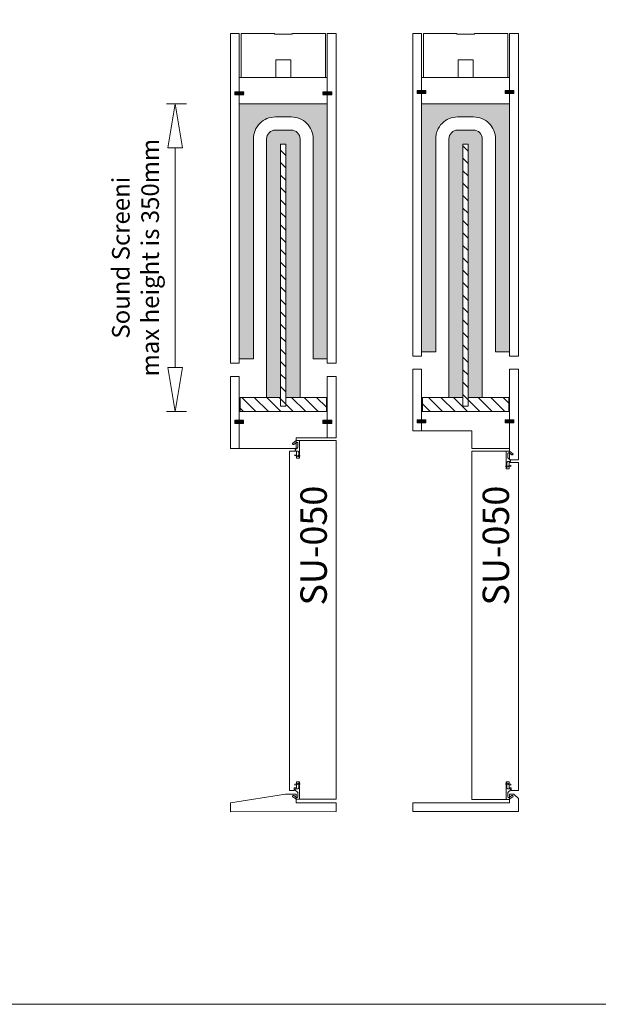
# Model space of a CAD drawing. Units: millimetres. Extents: x -10830 to -6854, y 10406 to 12547.
# Drawn here: x -9732 to -9075, y 10406 to 11525 of the extents above; entities that cross this region are included whole.
import ezdxf

# ---------------------------------------------------------------- set-up
doc = ezdxf.new("R2010")
doc.units = ezdxf.units.MM
doc.layers.get('Defpoints').update_dxf_attribs({"lineweight": 0})
doc.layers.add('Structo', color=7, linetype='Continuous', lineweight=0)
doc.styles.get("Standard").update_dxf_attribs({"font": 'arial.ttf'})
doc.dimstyles.new('Soome kapid suurem', dxfattribs={"dimtxt": 50, "dimasz": 50, "dimexe": 10, "dimexo": 60, "dimgap": 15, "dimtad": 1, "dimtoh": 1, "dimdec": 0, "dimtxsty": 'Standard', "dimblk": 'CLOSEDBLANK', "dimcen": 2.5, "dimadec": 0, "dimazin": 0, "dimtfac": 1, "dimtdec": 0, "dimtmove": 0, "dimatfit": 3, "dimfxl": 1, "dimlwd": 5, "dimlwe": 5, "dimarcsym": 0})
pattern_1 = [(315, (29170.61187, 11015.19247), (-0.265165043, -0.265165043), [])]
pattern_2 = [(315, (28742.0931, 11015.19247), (-0.265165043, -0.265165043), [])]
pattern_3 = [(315, (29170.48052, 11388.68725), (-0.265165043, -0.265165043), [])]
pattern_4 = [(315, (28741.96175, 11388.68725), (-0.265165043, -0.265165043), [])]
pattern_5 = [(135, (8936.972, 34596.196), (-7.0710678, -7.0710678), [])]

# ---------------------------------------------------------------- blocks, each defined once
blk = doc.blocks.new('_ClosedBlank')
at = {"color": 0, "linetype": 'Continuous', "lineweight": -2}
for p, q in [((-1, 0.167), (0, 0)), ((-1, 0.167), (-1, -0.167)), ((0, 0), (-1, -0.167))]:
    blk.add_line(p, q, dxfattribs=at)
blk = doc.blocks.new('*D10')
at = {"color": 0, "lineweight": 5, "transparency": 16777216}
for p, q in [((-9542.7, 11429.6), (-9565.6, 11429.6)), ((-9555.6, 11379.6), (-9555.6, 11129.6)), ((-9542.7, 11079.6), (-9565.6, 11079.6))]:
    blk.add_line(p, q, dxfattribs=at)
at = {"layer": 'Defpoints', "color": 0, "transparency": 16777216}
for p in [(-9482.7, 11429.6, 847), (-9555.6, 11079.6), (-9482.7, 11079.6, 847)]:
    blk.add_point(p, dxfattribs=at)
at = {"color": 0, "lineweight": 5, "transparency": 16777216, "xscale": 50, "yscale": 50, "zscale": 50}
for p, rotation in [((-9555.6, 11429.6), 90), ((-9555.6, 11079.6), 270)]:
    blk.add_blockref('_ClosedBlank', p, dxfattribs=dict(at, rotation=rotation))
at = {"color": 0, "lineweight": 0, "transparency": 16777216, "insert": (-9600.7, 11254.6), "char_height": 20, "attachment_point": 5, "rotation": 90}
blk.add_mtext('S{\\fVerdana|b0|i0|c186|p34;ound }S{\\fVerdana|b0|i0|c186|p34;creeni ^J}max height is 350{\\fVerdana|b0|i0|c186|p34;mm}', dxfattribs=at)

msp = doc.modelspace()

# ---------------------------------------------------------------- hatches: boundary and pattern name
at = {"lineweight": 0}
h = msp.add_hatch(dxfattribs=at)
h.set_pattern_fill('ANSI31', color=256, scale=3, angle=180, style=0)
h.set_pattern_definition(pattern_3)
h.paths.add_polyline_path([(-9477.68, 11443.14), (-9477.68, 11439.64), (-9487.68, 11439.64), (-9487.68, 11443.14)])
h = msp.add_hatch(dxfattribs=at)
h.set_pattern_fill('ANSI31', color=256, scale=3, angle=180, style=0)
h.set_pattern_definition(pattern_4)
h.paths.add_polyline_path([(-9487.68, 11443.14), (-9487.68, 11439.64), (-9477.68, 11439.64), (-9477.68, 11443.14)])
h = msp.add_hatch(dxfattribs=at)
h.set_pattern_fill('ANSI31', color=256, scale=3, angle=180, style=0)
h.set_pattern_definition(pattern_3)
h.paths.add_polyline_path([(-9387.68, 11443.14), (-9387.68, 11439.64), (-9377.68, 11439.64), (-9377.68, 11443.14)])
h = msp.add_hatch(dxfattribs=at)
h.set_pattern_fill('ANSI31', color=256, scale=3, angle=180, style=0)
h.set_pattern_definition(pattern_4)
h.paths.add_polyline_path([(-9377.68, 11443.14), (-9377.68, 11439.64), (-9387.68, 11439.64), (-9387.68, 11443.14)])
h = msp.add_hatch(dxfattribs=at)
h.set_pattern_fill('ANSI31', color=256, scale=3, angle=180, style=0)
h.set_pattern_definition([(315, (29277.69527, 11390.1873), (-0.265165043, -0.265165043), [])])
h.paths.add_polyline_path([(-9280.46, 11444.64), (-9280.46, 11441.14), (-9270.46, 11441.14), (-9270.46, 11444.64)])
h = msp.add_hatch(dxfattribs=at)
h.set_pattern_fill('ANSI31', color=256, scale=3, angle=180, style=0)
h.set_pattern_definition([(315, (28849.1765, 11390.1873), (-0.265165043, -0.265165043), [])])
h.paths.add_polyline_path([(-9270.46, 11444.64), (-9270.46, 11441.14), (-9280.46, 11441.14), (-9280.46, 11444.64)])
h = msp.add_hatch(dxfattribs=at)
h.set_pattern_fill('ANSI31', color=256, scale=3, angle=180, style=0)
h.set_pattern_definition([(315, (29377.69516, 11390.1873), (-0.265165043, -0.265165043), [])])
h.paths.add_polyline_path([(-9180.46, 11444.64), (-9180.46, 11441.14), (-9170.46, 11441.14), (-9170.46, 11444.64)])
h = msp.add_hatch(dxfattribs=at)
h.set_pattern_fill('ANSI31', color=256, scale=3, angle=180, style=0)
h.set_pattern_definition([(315, (28949.1764, 11390.1873), (-0.265165043, -0.265165043), [])])
h.paths.add_polyline_path([(-9170.46, 11444.64), (-9170.46, 11441.14), (-9180.46, 11441.14), (-9180.46, 11444.64)])
at = {"lineweight": 0, "true_color": 0x636466}
h = msp.add_hatch(color=251, dxfattribs=at)
h.dxf.hatch_style = 1
edge = h.paths.add_edge_path()
edge.add_line((-9441.68, 11414.64), (-9423.68, 11414.64))
edge.add_arc((-9423.68, 11389.64), 25, 0, 90, ccw=False)
edge.add_line((-9398.68, 11389.64), (-9398.68, 11139.64))
edge.add_line((-9398.68, 11139.64), (-9382.68, 11139.64))
edge.add_line((-9382.68, 11139.64), (-9382.68, 11414.64))
edge.add_line((-9382.68, 11414.64), (-9382.68, 11429.64))
edge.add_line((-9382.68, 11429.64), (-9482.68, 11429.64))
edge.add_line((-9482.68, 11429.64), (-9482.68, 11414.64))
edge.add_line((-9482.68, 11414.64), (-9482.68, 11139.64))
edge.add_line((-9482.68, 11139.64), (-9466.68, 11139.64))
edge.add_line((-9466.68, 11139.64), (-9466.68, 11389.64))
edge.add_arc((-9441.68, 11389.64), 25, 90, 180, ccw=False)
h = msp.add_hatch(color=251, dxfattribs=at)
h.dxf.hatch_style = 1
edge = h.paths.add_edge_path()
edge.add_line((-9234.45, 11414.64), (-9216.45, 11414.64))
edge.add_arc((-9216.45, 11389.64), 25, 0, 90, ccw=False)
edge.add_line((-9191.45, 11389.64), (-9191.45, 11147.64))
edge.add_line((-9191.45, 11147.64), (-9175.45, 11147.64))
edge.add_line((-9175.45, 11147.64), (-9175.45, 11414.64))
edge.add_line((-9175.45, 11414.64), (-9175.45, 11429.64))
edge.add_line((-9175.45, 11429.64), (-9275.45, 11429.64))
edge.add_line((-9275.45, 11429.64), (-9275.45, 11414.64))
edge.add_line((-9275.45, 11414.64), (-9275.45, 11147.64))
edge.add_line((-9275.45, 11147.64), (-9259.45, 11147.64))
edge.add_line((-9259.45, 11147.64), (-9259.45, 11389.64))
edge.add_arc((-9234.45, 11389.64), 25, 90, 180, ccw=False)
h = msp.add_hatch(color=251, dxfattribs=at)
h.dxf.hatch_style = 1
edge = h.paths.add_edge_path()
edge.add_line((-9435.68, 11383.64), (-9429.68, 11383.64))
edge.add_line((-9429.68, 11383.64), (-9429.68, 11095.64))
edge.add_line((-9429.68, 11095.64), (-9413.68, 11095.64))
edge.add_line((-9413.68, 11095.64), (-9413.68, 11389.64))
edge.add_arc((-9423.68, 11389.64), 10, 0, 90)
edge.add_line((-9423.68, 11399.64), (-9429.68, 11399.64))
edge.add_line((-9429.68, 11399.64), (-9435.68, 11399.64))
edge.add_line((-9435.68, 11399.64), (-9441.68, 11399.64))
edge.add_arc((-9441.68, 11389.64), 10, 90, 180)
edge.add_line((-9451.68, 11389.64), (-9451.68, 11095.64))
edge.add_line((-9451.68, 11095.64), (-9435.68, 11095.64))
edge.add_line((-9435.68, 11095.64), (-9435.68, 11383.64))
h = msp.add_hatch(color=251, dxfattribs=at)
h.dxf.hatch_style = 1
edge = h.paths.add_edge_path()
edge.add_line((-9228.45, 11383.64), (-9222.45, 11383.64))
edge.add_line((-9222.45, 11383.64), (-9222.45, 11095.64))
edge.add_line((-9222.45, 11095.64), (-9206.45, 11095.64))
edge.add_line((-9206.45, 11095.64), (-9206.45, 11389.64))
edge.add_arc((-9216.45, 11389.64), 10, 0, 90)
edge.add_line((-9216.45, 11399.64), (-9222.45, 11399.64))
edge.add_line((-9222.45, 11399.64), (-9228.45, 11399.64))
edge.add_line((-9228.45, 11399.64), (-9234.45, 11399.64))
edge.add_arc((-9234.45, 11389.64), 10, 90, 180)
edge.add_line((-9244.45, 11389.64), (-9244.45, 11095.64))
edge.add_line((-9244.45, 11095.64), (-9228.45, 11095.64))
edge.add_line((-9228.45, 11095.64), (-9228.45, 11383.64))
at = {"lineweight": 0, "true_color": 0x000000}
h = msp.add_hatch(dxfattribs=at)
h.set_pattern_fill('_USER', color=18, scale=10, angle=135, pattern_type=0)
h.set_pattern_definition(pattern_5)
h.paths.add_polyline_path([(-9429.68, 11383.64), (-9435.68, 11383.64), (-9435.68, 11095.64), (-9435.68, 11085.64), (-9429.68, 11085.64), (-9429.68, 11095.64)])
h = msp.add_hatch(dxfattribs=at)
h.set_pattern_fill('_USER', color=18, scale=10, angle=135, pattern_type=0)
h.set_pattern_definition(pattern_5)
h.paths.add_polyline_path([(-9222.45, 11383.64), (-9228.45, 11383.64), (-9228.45, 11095.64), (-9228.45, 11085.64), (-9222.45, 11085.64), (-9222.45, 11095.64)])
h = msp.add_hatch(dxfattribs=at)
h.set_pattern_fill('_USER', color=18, scale=10, angle=135, pattern_type=0)
h.set_pattern_definition(pattern_5)
h.paths.add_polyline_path([(-9383.66, 11095.64), (-9429.68, 11095.64), (-9429.68, 11085.64), (-9435.68, 11085.64), (-9435.68, 11095.64), (-9440.18, 11095.64), (-9446.18, 11095.64), (-9451.68, 11095.64), (-9481.67, 11095.64), (-9481.67, 11079.64), (-9383.66, 11079.64)])
h = msp.add_hatch(dxfattribs=at)
h.set_pattern_fill('_USER', color=18, scale=10, angle=135, pattern_type=0)
h.set_pattern_definition(pattern_5)
h.paths.add_polyline_path([(-9232.95, 11095.64), (-9238.95, 11095.64), (-9274.44, 11095.64), (-9274.44, 11079.64), (-9176.43, 11079.64), (-9176.43, 11095.64), (-9222.45, 11095.64), (-9222.45, 11085.64), (-9228.45, 11085.64), (-9228.45, 11095.64)])
at = {"lineweight": 0}
h = msp.add_hatch(dxfattribs=at)
h.set_pattern_fill('ANSI31', color=256, scale=3, angle=180, style=0)
h.set_pattern_definition(pattern_1)
h.paths.add_polyline_path([(-9477.77, 11069.64), (-9477.77, 11066.14), (-9487.77, 11066.14), (-9487.77, 11069.64)])
h = msp.add_hatch(dxfattribs=at)
h.set_pattern_fill('ANSI31', color=256, scale=3, angle=180, style=0)
h.set_pattern_definition(pattern_2)
h.paths.add_polyline_path([(-9487.77, 11069.64), (-9487.77, 11066.14), (-9477.77, 11066.14), (-9477.77, 11069.64)])
h = msp.add_hatch(dxfattribs=at)
h.set_pattern_fill('ANSI31', color=256, scale=3, angle=180, style=0)
h.set_pattern_definition(pattern_1)
h.paths.add_polyline_path([(-9387.55, 11069.64), (-9387.55, 11066.14), (-9377.55, 11066.14), (-9377.55, 11069.64)])
h = msp.add_hatch(dxfattribs=at)
h.set_pattern_fill('ANSI31', color=256, scale=3, angle=180, style=0)
h.set_pattern_definition(pattern_2)
h.paths.add_polyline_path([(-9377.55, 11069.64), (-9377.55, 11066.14), (-9387.55, 11066.14), (-9387.55, 11069.64)])
h = msp.add_hatch(dxfattribs=at)
h.set_pattern_fill('ANSI31', color=256, scale=3, angle=180, style=0)
h.set_pattern_definition([(315, (29277.7082, 11015.8603), (-0.265165043, -0.265165043), [])])
h.paths.add_polyline_path([(-9280.45, 11070.31), (-9280.45, 11066.81), (-9270.45, 11066.81), (-9270.45, 11070.31)])
h = msp.add_hatch(dxfattribs=at)
h.set_pattern_fill('ANSI31', color=256, scale=3, angle=180, style=0)
h.set_pattern_definition([(315, (28849.18943, 11015.8603), (-0.265165043, -0.265165043), [])])
h.paths.add_polyline_path([(-9270.45, 11070.31), (-9270.45, 11066.81), (-9280.45, 11066.81), (-9280.45, 11070.31)])
h = msp.add_hatch(dxfattribs=at)
h.set_pattern_fill('ANSI31', color=256, scale=3, angle=180, style=0)
h.set_pattern_definition([(315, (29377.7081, 11015.8603), (-0.265165043, -0.265165043), [])])
h.paths.add_polyline_path([(-9180.45, 11070.31), (-9180.45, 11066.81), (-9170.45, 11066.81), (-9170.45, 11070.31)])
h = msp.add_hatch(dxfattribs=at)
h.set_pattern_fill('ANSI31', color=256, scale=3, angle=180, style=0)
h.set_pattern_definition([(315, (28949.18932, 11015.8603), (-0.265165043, -0.265165043), [])])
h.paths.add_polyline_path([(-9170.45, 11070.31), (-9170.45, 11066.81), (-9180.45, 11066.81), (-9180.45, 11070.31)])

# ---------------------------------------------------------------- linework, layer by layer
for p, q in [((-9477.68, 11443.14, 41.16), (-9487.68, 11443.14, 41.16)), ((-9487.68, 11443.14, 41.16), (-9487.68, 11439.64, 41.16)), ((-9387.68, 11443.14, 41.16), (-9377.68, 11443.14, 41.16)), ((-9377.68, 11443.14, 41.16), (-9377.68, 11439.64, 41.16)), ((-9280.46, 11444.64, 888.18), (-9270.46, 11444.64, 888.18)), ((-9280.46, 11444.64, 888.18), (-9280.46, 11441.14, 888.18)), ((-9270.46, 11444.64, 888.18), (-9270.46, 11441.14, 888.18)), ((-9180.46, 11444.64, -41.16), (-9170.46, 11444.64, -41.16)), ((-9180.46, 11444.64, -41.16), (-9180.46, 11441.14, -41.16)), ((-9170.46, 11444.64, -41.16), (-9170.46, 11441.14, -41.16)), ((-9487.68, 11439.64, 41.16), (-9477.68, 11439.64, 41.16)), ((-9477.68, 11439.64, 41.16), (-9487.68, 11439.64, 41.16)), ((-9377.68, 11439.64, 41.16), (-9387.68, 11439.64, 41.16)), ((-9387.68, 11439.64, 41.16), (-9377.68, 11439.64, 41.16)), ((-9270.46, 11441.14, 888.18), (-9280.46, 11441.14, 888.18)), ((-9280.46, 11441.14, 888.18), (-9270.46, 11441.14, 888.18)), ((-9170.46, 11441.14, -41.16), (-9180.46, 11441.14, -41.16)), ((-9180.46, 11441.14, -41.16), (-9170.46, 11441.14, -41.16)), ((-9477.77, 11069.64, 41.16), (-9487.77, 11069.64, 41.16)), ((-9487.77, 11069.64, 41.16), (-9487.77, 11066.14, 41.16)), ((-9487.77, 11066.14, 41.16), (-9477.77, 11066.14, 41.16)), ((-9477.77, 11066.14, 41.16), (-9487.77, 11066.14, 41.16)), ((-9477.77, 11069.64, 41.16), (-9477.77, 11066.14, 41.16)), ((-9387.55, 11069.64, 41.16), (-9377.55, 11069.64, 41.16)), ((-9387.55, 11069.64, 41.16), (-9387.55, 11066.14, 41.16)), ((-9377.55, 11066.14, 41.16), (-9387.55, 11066.14, 41.16)), ((-9387.55, 11066.14, 41.16), (-9377.55, 11066.14, 41.16)), ((-9377.55, 11069.64, 41.16), (-9377.55, 11066.14, 41.16)), ((-9280.45, 11070.31, 888.18), (-9270.45, 11070.31, 888.18)), ((-9280.45, 11070.31, 888.18), (-9280.45, 11066.81, 888.18)), ((-9270.45, 11066.81, 888.18), (-9280.45, 11066.81, 888.18)), ((-9280.45, 11066.81, 888.18), (-9270.45, 11066.81, 888.18)), ((-9270.45, 11070.31, 888.18), (-9270.45, 11066.81, 888.18)), ((-9180.45, 11070.31, -41.16), (-9170.45, 11070.31, -41.16)), ((-9180.45, 11070.31, -41.16), (-9180.45, 11066.81, -41.16)), ((-9170.45, 11066.81, -41.16), (-9180.45, 11066.81, -41.16)), ((-9180.45, 11066.81, -41.16), (-9170.45, 11066.81, -41.16)), ((-9170.45, 11070.31, -41.16), (-9170.45, 11066.81, -41.16)), ((-9218.45, 11037.64, 847.02), (-9179.45, 11037.64, 847.02)), ((-9175.45, 10644.63, 216.63), (-9170.45, 10644.63, 888.18)), ((-9170.45, 10644.63, 888.18), (-9165.45, 10639.63, 888.18)), ((-9165.45, 10639.63, 888.18), (-9165.45, 10624.63, 888.18)), ((-9285.45, 10634.63, 1163.58), (-9175.45, 10634.63, 41.16)), ((-9285.45, 10634.63, 1163.58), (-9285.45, 10624.63, 888.18)), ((-9165.45, 10624.63, 888.18), (-9285.45, 10624.63, 888.18))]:
    msp.add_line(p, q, dxfattribs=at)
at = {"lineweight": 0, "extrusion": (0, 0, -1)}
msp.add_line((-9175.45, 10634.63, 41.16), (-9175.45, 10644.63, 41.16), dxfattribs=at)
at = {"linetype": 'Continuous', "lineweight": 0}
msp.add_lwpolyline([(-10830.13, 12547.01), (-6853.81, 12547.01), (-6853.81, 10405.55), (-10830.13, 10405.55)], close=True, dxfattribs=at)
at = {"lineweight": 0}
for points, elevation in [([(-9482.67, 11134.64), (-9482.68, 11509.64), (-9492.66, 11509.64), (-9492.65, 11134.64)], 41.16), ([(-9480.68, 11509.64), (-9480.68, 11459.64), (-9441.18, 11459.64), (-9441.18, 11479.64), (-9424.18, 11479.64), (-9424.18, 11459.64), (-9384.68, 11459.64), (-9384.68, 11509.64), (-9422.68, 11509.64), (-9422.68, 11508.64), (-9442.68, 11508.64), (-9442.68, 11509.64), (-9480.68, 11509.64), (-9480.68, 11459.64)], 41.16), ([(-9372.68, 11134.64), (-9372.7, 11509.64), (-9382.68, 11509.64), (-9382.67, 11134.64)], 41.16), ([(-9275.45, 11142.64), (-9275.46, 11509.64), (-9285.45, 11509.64), (-9285.43, 11142.64)], 888.18), ([(-9273.46, 11509.64), (-9273.46, 11459.64), (-9233.96, 11459.64), (-9233.96, 11479.64), (-9216.96, 11479.64), (-9216.96, 11459.64), (-9177.46, 11459.64), (-9177.46, 11509.64), (-9215.46, 11509.64), (-9215.46, 11508.64), (-9235.46, 11508.64), (-9235.46, 11509.64), (-9273.46, 11509.64), (-9273.46, 11459.64)], 888.18), ([(-9165.47, 11142.64), (-9165.48, 11509.64), (-9175.46, 11509.64), (-9175.45, 11142.64)], 888.18), ([(-9451.18, 11391.89), (-9451.23, 11391.81)], -177.42), ([(-9275.45, 11142.64), (-9285.45, 11142.64)], 888.18), ([(-9165.47, 11142.64), (-9175.45, 11142.64)], 888.18), ([(-9482.67, 11134.64), (-9492.67, 11134.64)], 41.16), ([(-9372.68, 11134.64), (-9382.67, 11134.64)], 41.16), ([(-9492.67, 11119.64), (-9482.67, 11119.64)], 41.16), ([(-9492.65, 11119.64), (-9492.65, 11037.64), (-9482.67, 11037.64), (-9482.67, 11119.64)], 41.16), ([(-9382.67, 11119.64), (-9382.67, 11049.64), (-9372.68, 11049.64), (-9372.68, 11119.64)], 41.16), ([(-9382.67, 11119.64), (-9372.68, 11119.64)], 41.16), ([(-9285.45, 11127.64), (-9275.45, 11127.64)], 888.18), ([(-9285.43, 11127.64), (-9285.43, 11057.64), (-9275.45, 11057.64), (-9275.45, 11127.64)], 888.18), ([(-9175.45, 11127.64), (-9175.45, 11024.64), (-9165.47, 11024.64), (-9165.47, 11127.64)], 888.18), ([(-9175.45, 11127.64), (-9165.47, 11127.64)], 888.18), ([(-9382.67, 11079.64), (-9482.67, 11079.64), (-9482.67, 11037.64), (-9418.17, 11037.64), (-9418.17, 11049.64), (-9382.67, 11049.64), (-9382.67, 11079.64)], 41.16), ([(-9275.42, 11079.64), (-9275.42, 11057.64), (-9218.45, 11057.64), (-9218.45, 11037.64), (-9175.45, 11037.64), (-9175.45, 11079.64), (-9275.42, 11079.64)], 847.02), ([(-9372.64, 11046.64), (-9414.14, 11046.64), (-9414.14, 11026.63), (-9417.64, 11026.63), (-9417.64, 11034.63), (-9425.64, 11034.63), (-9425.64, 10648.64), (-9420.14, 10648.64), (-9420.14, 10651.64), (-9417.64, 10651.64), (-9417.64, 10658.64), (-9414.14, 10658.64), (-9414.14, 10638.64), (-9372.64, 10638.64), (-9372.64, 11046.64)], 41.16), ([(-9165.45, 10648.64), (-9165.45, 11021.64), (-9175.95, 11021.64), (-9175.95, 11014.64), (-9179.45, 11014.64), (-9179.45, 11034.64), (-9218.45, 11034.64), (-9218.45, 10638.63)], 847.02), ([(-9165.45, 10648.64), (-9173.45, 10648.64), (-9173.45, 10651.64), (-9175.95, 10651.64), (-9175.95, 10658.64), (-9179.45, 10658.64), (-9179.45, 10638.63), (-9218.45, 10638.63)], 847.02)]:
    msp.add_lwpolyline(points, dxfattribs=dict(at, elevation=elevation))
at = {"color": 18, "lineweight": 0, "true_color": 0x000000, "elevation": 41.16}
msp.add_lwpolyline([(-9482.68, 11459.64), (-9482.68, 11429.64), (-9382.68, 11429.64), (-9382.68, 11459.64)], close=True, dxfattribs=at)
at = {"lineweight": 0}
for points, elevation in [([(-9275.46, 11459.64), (-9275.46, 11429.64), (-9175.46, 11429.64), (-9175.46, 11459.64)], 888.18), ([(-9435.68, 11383.64), (-9435.68, 11085.64), (-9429.68, 11085.64), (-9429.68, 11383.64)], 41.16), ([(-9228.45, 11383.64), (-9228.45, 11085.64), (-9222.45, 11085.64), (-9222.45, 11383.64)], 847.02), ([(-9440.18, 11095.64), (-9446.18, 11095.64), (-9446.18, 11095.64), (-9481.67, 11095.64), (-9481.67, 11079.64), (-9383.66, 11079.64), (-9383.66, 11095.64), (-9429.68, 11095.64), (-9429.68, 11085.64), (-9435.68, 11085.64), (-9435.68, 11095.64), (-9440.18, 11095.64)], 41.16), ([(-9232.95, 11095.64), (-9238.95, 11095.64), (-9238.95, 11095.64), (-9274.44, 11095.64), (-9274.44, 11079.64), (-9176.43, 11079.64), (-9176.43, 11095.64), (-9222.45, 11095.64), (-9222.45, 11085.64), (-9228.45, 11085.64), (-9228.45, 11095.64), (-9232.95, 11095.64)], 847.02), ([(-9492.65, 10634.59), (-9492.65, 10624.59), (-9372.68, 10624.63), (-9372.68, 10634.59), (-9418.18, 10634.59), (-9418.18, 10644.59), (-9430.16, 10644.59)], 41.16)]:
    msp.add_lwpolyline(points, close=True, dxfattribs=dict(at, elevation=elevation))
for points, elevation in [([(-9441.68, 11414.64), (-9423.68, 11414.64, -0.4142136), (-9398.68, 11389.64), (-9398.68, 11139.64), (-9382.68, 11139.64), (-9382.68, 11414.64), (-9382.68, 11429.64), (-9482.68, 11429.64), (-9482.68, 11414.64), (-9482.68, 11139.64), (-9466.68, 11139.64), (-9466.68, 11389.64, -0.4142136)], 41.16), ([(-9234.45, 11414.64), (-9216.45, 11414.64, -0.4142136), (-9191.45, 11389.64), (-9191.45, 11147.64), (-9175.45, 11147.64), (-9175.45, 11414.64), (-9175.45, 11429.64), (-9275.45, 11429.64), (-9275.45, 11414.64), (-9275.45, 11147.64), (-9259.45, 11147.64), (-9259.45, 11389.64, -0.4142136)], 847.02), ([(-9435.68, 11383.64), (-9429.68, 11383.64), (-9429.68, 11095.64), (-9413.68, 11095.64), (-9413.68, 11389.64, 0.4142136), (-9423.68, 11399.64), (-9429.68, 11399.64), (-9435.68, 11399.64), (-9441.68, 11399.64, 0.4142136), (-9451.68, 11389.64), (-9451.68, 11095.64), (-9435.68, 11095.64)], 41.16), ([(-9228.45, 11383.64), (-9222.45, 11383.64), (-9222.45, 11095.64), (-9206.45, 11095.64), (-9206.45, 11389.64, 0.4142136), (-9216.45, 11399.64), (-9222.45, 11399.64), (-9228.45, 11399.64), (-9234.45, 11399.64, 0.4142136), (-9244.45, 11389.64), (-9244.45, 11095.64), (-9228.45, 11095.64)], 847.02)]:
    msp.add_lwpolyline(points, format="xyb", close=True, dxfattribs=dict(at, elevation=elevation))
for points, elevation in [([(-9421.98, 11043.66), (-9418.55, 11046.15, -0.0639645), (-9418.26, 11046.31, 0.0145766), (-9417.94, 11046.45, -0.0407467), (-9417.61, 11046.57, -0.0392738), (-9417.27, 11046.64), (-9414.94, 11046.64, -0.15123), (-9414.68, 11046.55, -0.0207478), (-9414.55, 11046.43, 0.0051646), (-9414.38, 11046.26, -0.0798647), (-9414.19, 11045.98, -0.0852516), (-9414.14, 11045.7), (-9414.14, 11030.18), (-9414.28, 11029.08), (-9413.85, 11029.73), (-9413.85, 11028.79), (-9414.29, 11028.06), (-9414.85, 11028.06), (-9414.85, 11028.27), (-9419.26, 11029.44), (-9419.52, 11029.24), (-9419.67, 11029.49), (-9419.42, 11030.46), (-9415.48, 11029.47), (-9415.67, 11028.88), (-9414.81, 11028.65), (-9415.07, 11029.71), (-9415.07, 11033.32, 0.1292036), (-9415.22, 11033.8, 0.0364009), (-9415.39, 11034.05, 0.0742985), (-9415.63, 11034.33, 0.0394344), (-9415.95, 11034.55, 0.046768), (-9416.21, 11034.66, 0.0530969), (-9416.54, 11034.71), (-9418.48, 11034.71, -0.1773557), (-9418.81, 11034.83, -0.0352382), (-9419.04, 11035.06, -0.0925698), (-9419.2, 11035.32, -0.0891526), (-9419.26, 11035.65, -0.1473479), (-9419.07, 11036.3, -0.0830917), (-9418.86, 11036.53), (-9416.87, 11038.09, 0.0295537), (-9416.54, 11038.43, 0.0544773), (-9416.32, 11038.8, 0.0657182), (-9416.19, 11039.19, 0.020734), (-9416.17, 11039.5), (-9416.16, 11043.81, 0.1663091), (-9416.26, 11044.1, 0.0473875), (-9416.42, 11044.27, 0.0202811), (-9416.57, 11044.39, 0.1014551), (-9416.77, 11044.49, 0.0202295), (-9417.02, 11044.54, 0.07884), (-9417.29, 11044.54, 0.0651077), (-9417.54, 11044.47), (-9420.87, 11042.31, -0.1504744), (-9421.17, 11042.23, -0.0267248), (-9421.46, 11042.25, -0.0997115), (-9421.68, 11042.33, -0.0301625), (-9421.92, 11042.48, -0.1179952), (-9422.1, 11042.7, -0.0542331), (-9422.17, 11042.92, -0.1185738), (-9422.17, 11043.19, -0.0404977), (-9422.06, 11043.53, -0.0780008), (-9421.98, 11043.66, -0.0373329)], 41.16), ([(-9171.61, 11031.66), (-9175.04, 11034.16, 0.0639645), (-9175.33, 11034.32, -0.0145766), (-9175.66, 11034.46, 0.0407467), (-9175.98, 11034.58, 0.0392738), (-9176.32, 11034.64), (-9178.65, 11034.64, 0.15123), (-9178.91, 11034.55, 0.0207478), (-9179.05, 11034.44, -0.0051646), (-9179.21, 11034.27, 0.0798647), (-9179.4, 11033.98, 0.0852516), (-9179.45, 11033.7), (-9179.45, 11018.18), (-9179.31, 11017.08), (-9179.75, 11017.73), (-9179.75, 11016.79), (-9179.31, 11016.07), (-9178.74, 11016.07), (-9178.74, 11016.27), (-9174.33, 11017.44), (-9174.07, 11017.25), (-9173.92, 11017.49), (-9174.17, 11018.46), (-9178.11, 11017.48), (-9177.92, 11016.89), (-9178.79, 11016.66), (-9178.52, 11017.72), (-9178.52, 11021.33, -0.1292036), (-9178.37, 11021.8, -0.0364009), (-9178.2, 11022.06, -0.0742985), (-9177.96, 11022.33, -0.0394344), (-9177.64, 11022.55, -0.046768), (-9177.38, 11022.66, -0.0530969), (-9177.05, 11022.72), (-9175.11, 11022.72, 0.1773557), (-9174.78, 11022.84, 0.0352382), (-9174.55, 11023.06, 0.0925698), (-9174.39, 11023.33, 0.0891526), (-9174.33, 11023.66, 0.1473479), (-9174.52, 11024.3, 0.0830917), (-9174.73, 11024.53), (-9176.73, 11026.1, -0.0295537), (-9177.05, 11026.44, -0.0544773), (-9177.27, 11026.8, -0.0657182), (-9177.4, 11027.2, -0.020734), (-9177.42, 11027.51), (-9177.43, 11031.82, -0.1663091), (-9177.33, 11032.11, -0.0473875), (-9177.17, 11032.28, -0.0202811), (-9177.02, 11032.4, -0.1014551), (-9176.82, 11032.49, -0.0202295), (-9176.57, 11032.54, -0.07884), (-9176.3, 11032.54, -0.0651077), (-9176.05, 11032.47), (-9172.72, 11030.31, 0.1504744), (-9172.42, 11030.23, 0.0267248), (-9172.14, 11030.25, 0.0997115), (-9171.91, 11030.33, 0.0301625), (-9171.67, 11030.49, 0.1179952), (-9171.49, 11030.7, 0.0542331), (-9171.42, 11030.92, 0.1185738), (-9171.42, 11031.19, 0.0404977), (-9171.53, 11031.53, 0.0780008), (-9171.61, 11031.66, 0.0373329)], 847.02), ([(-9421.98, 10641.62), (-9418.55, 10639.12, 0.0639645), (-9418.26, 10638.96, -0.0145766), (-9417.94, 10638.83, 0.0407467), (-9417.61, 10638.71, 0.0392738), (-9417.27, 10638.64), (-9414.94, 10638.64, 0.15123), (-9414.68, 10638.73, 0.0207478), (-9414.55, 10638.85, -0.0051646), (-9414.38, 10639.01, 0.0798647), (-9414.19, 10639.3, 0.0852516), (-9414.14, 10639.58), (-9414.14, 10655.1), (-9414.28, 10656.2), (-9413.85, 10655.55), (-9413.85, 10656.49), (-9414.29, 10657.21), (-9414.85, 10657.21), (-9414.85, 10657.01), (-9419.26, 10655.84), (-9419.52, 10656.03), (-9419.67, 10655.79), (-9419.42, 10654.82), (-9415.48, 10655.8), (-9415.67, 10656.39), (-9414.81, 10656.62), (-9415.07, 10655.57), (-9415.07, 10651.96, -0.1292036), (-9415.22, 10651.48, -0.0364009), (-9415.39, 10651.23, -0.0742985), (-9415.63, 10650.95, -0.0394344), (-9415.95, 10650.73, -0.046768), (-9416.21, 10650.62, -0.0530969), (-9416.54, 10650.57), (-9418.48, 10650.57, 0.1773557), (-9418.81, 10650.44, 0.0352382), (-9419.04, 10650.22, 0.0925698), (-9419.2, 10649.96, 0.0891526), (-9419.26, 10649.62, 0.1473479), (-9419.07, 10648.98, 0.0830917), (-9418.86, 10648.75), (-9416.87, 10647.19, -0.0295537), (-9416.54, 10646.84, -0.0544773), (-9416.32, 10646.48, -0.0657182), (-9416.19, 10646.09, -0.020734), (-9416.17, 10645.78), (-9416.16, 10641.46, -0.1663091), (-9416.26, 10641.17, -0.0473875), (-9416.42, 10641.01, -0.0202811), (-9416.57, 10640.88, -0.1014551), (-9416.77, 10640.79, -0.0202295), (-9417.02, 10640.74, -0.07884), (-9417.29, 10640.74, -0.0651077), (-9417.54, 10640.81), (-9420.87, 10642.97, 0.1504744), (-9421.17, 10643.05, 0.0267248), (-9421.46, 10643.03, 0.0997115), (-9421.68, 10642.95, 0.0301625), (-9421.92, 10642.79, 0.1179952), (-9422.1, 10642.58, 0.0542331), (-9422.17, 10642.36, 0.1185738), (-9422.17, 10642.09, 0.0404977), (-9422.06, 10641.75, 0.0780008), (-9421.98, 10641.62, 0.0373329)], 41.16), ([(-9171.61, 10641.61), (-9175.04, 10639.12, -0.0639645), (-9175.33, 10638.96, 0.0145766), (-9175.66, 10638.82, -0.0407467), (-9175.98, 10638.7, -0.0392738), (-9176.32, 10638.63), (-9178.65, 10638.63, -0.15123), (-9178.91, 10638.72, -0.0207478), (-9179.05, 10638.84, 0.0051646), (-9179.21, 10639.01, -0.0798647), (-9179.4, 10639.29, -0.0852516), (-9179.45, 10639.57), (-9179.45, 10655.09), (-9179.31, 10656.19), (-9179.75, 10655.54), (-9179.75, 10656.48), (-9179.31, 10657.21), (-9178.74, 10657.21), (-9178.74, 10657), (-9174.33, 10655.83), (-9174.07, 10656.03), (-9173.92, 10655.78), (-9174.17, 10654.81), (-9178.11, 10655.8), (-9177.92, 10656.39), (-9178.79, 10656.62), (-9178.52, 10655.56), (-9178.52, 10651.95, 0.1292036), (-9178.37, 10651.47, 0.0364009), (-9178.2, 10651.22, 0.0742985), (-9177.96, 10650.94, 0.0394344), (-9177.64, 10650.72, 0.046768), (-9177.38, 10650.61, 0.0530969), (-9177.05, 10650.56), (-9175.11, 10650.56, -0.1773557), (-9174.78, 10650.44, -0.0352382), (-9174.55, 10650.21, -0.0925698), (-9174.39, 10649.95, -0.0891526), (-9174.33, 10649.62, -0.1473479), (-9174.52, 10648.97, -0.0830917), (-9174.73, 10648.74), (-9176.73, 10647.18, 0.0295537), (-9177.05, 10646.84, 0.0544773), (-9177.27, 10646.47, 0.0657182), (-9177.4, 10646.08, 0.020734), (-9177.42, 10645.77), (-9177.43, 10641.45, 0.1663091), (-9177.33, 10641.17, 0.0473875), (-9177.17, 10641, 0.0202811), (-9177.02, 10640.88, 0.1014551), (-9176.82, 10640.78, 0.0202295), (-9176.57, 10640.73, 0.07884), (-9176.3, 10640.73, 0.0651077), (-9176.05, 10640.8), (-9172.72, 10642.96, -0.1504744), (-9172.42, 10643.04, -0.0267248), (-9172.14, 10643.02, -0.0997115), (-9171.91, 10642.94, -0.0301625), (-9171.67, 10642.79, -0.1179952), (-9171.49, 10642.57, -0.0542331), (-9171.42, 10642.35, -0.1185738), (-9171.42, 10642.08, -0.0404977), (-9171.53, 10641.74, -0.0780008), (-9171.61, 10641.61, -0.0373329)], 847.02)]:
    msp.add_lwpolyline(points, format="xyb", dxfattribs=dict(at, elevation=elevation))

# ---------------------------------------------------------------- texts
at = {"layer": 'Structo', "lineweight": 0, "char_height": 30, "width": 2523.5894, "attachment_point": 1, "rotation": 90}
for insert in [(-9413.2, 10859.05, 41.16), (-9206.04, 10859.05, 41.16)]:
    msp.add_mtext('SU-050', dxfattribs=dict(at, insert=insert))

# ---------------------------------------------------------------- dimensions: what is measured, and where the dimension line sits
at = {"color": 32, "lineweight": 0, "true_color": 0xcd6928}
dim = msp.add_linear_dim(base=(-9555.58, 11079.64, -805.86), p1=(-9482.67, 11429.64, 41.16), p2=(-9482.67, 11079.64, 41.16), angle=90, text='S{\\fVerdana|b0|i0|c186|p34;ound }S{\\fVerdana|b0|i0|c186|p34;creeni ^J}max height is 350{\\fVerdana|b0|i0|c186|p34;mm}', dimstyle='Soome kapid suurem', override={"dimtxt": 20}, dxfattribs=at)
dim.commit()
dim.dimension.update_dxf_attribs({"geometry": '*D10', "text_midpoint": (-9600.68, 11254.64, -805.86)})

doc.saveas('drawing.dxf')
